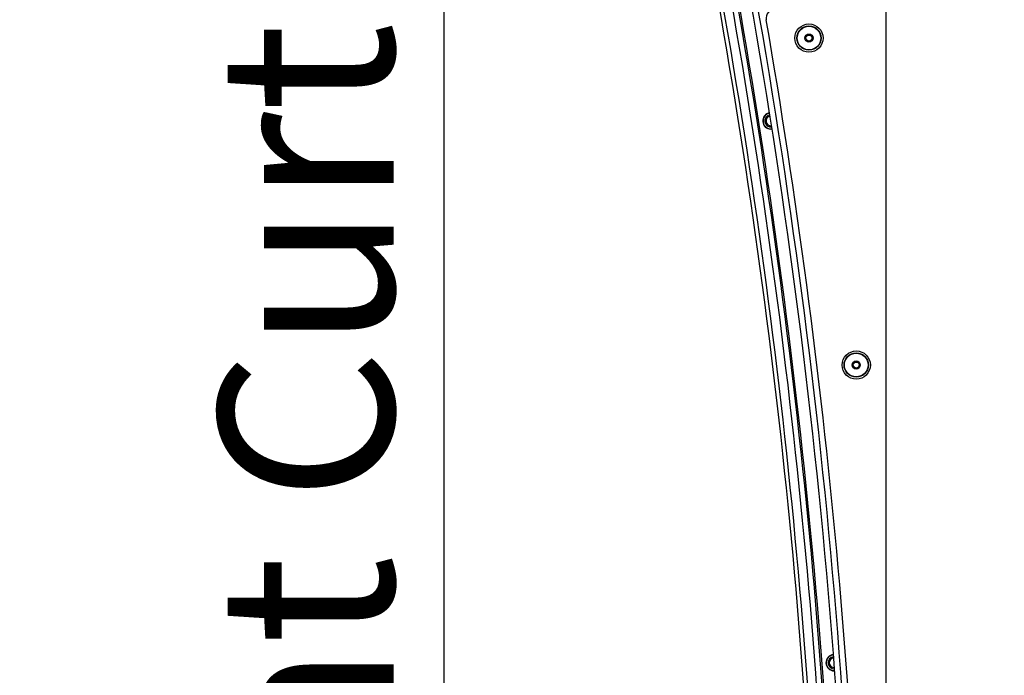
# Paper-space layout 'Sheet5' of a CAD drawing. Units: millimetres. Extents: x 0 to 328, y 1 to 209.
# Drawn here: x 215 to 230, y 121 to 131 of the extents above; entities that cross this region are included whole.
import ezdxf

# ---------------------------------------------------------------- set-up
doc = ezdxf.new("R2010")
doc.units = ezdxf.units.MM
doc.layers.add('SLD-0', color=179, linetype='Continuous')
doc.styles.add('SLDTEXTSTYLE0', font='TXT', dxfattribs={"width": 0.7})
doc.dimstyles.new('SLDDIMSTYLE15', dxfattribs={"dimtxt": 2.645833, "dimasz": 3.302, "dimexe": 0, "dimexo": 0.0625, "dimgap": 0.661458, "dimtad": 1, "dimdec": 0, "dimlfac": 22, "dimrnd": 1e-09, "dimzin": 12, "dimdsep": 46, "dimtxsty": 'SLDTEXTSTYLE0', "dimsah": 1, "dimcen": 0.09, "dimadec": 0, "dimazin": 3, "dimtfac": 1, "dimtdec": 0, "dimtofl": 0, "dimtmove": 0, "dimatfit": 3, "dimfxl": 0, "dimfrac": 2, "dimtolj": 1, "dimtzin": 12, "dimarcsym": 0})

# ---------------------------------------------------------------- blocks, each defined once
blk = doc.blocks.new('_D_45')
at = {"layer": 'SLD-0'}
for p, q in [((228.383, 114.746), (228.383, 149.303)), ((263.71, 114.746), (263.71, 149.303)), ((228.383, 148.303), (263.71, 148.303))]:
    blk.add_line(p, q, dxfattribs=at)
for points in [[(228.383, 148.303), (231.685, 147.795), (231.685, 148.811)], [(263.71, 148.303), (260.408, 148.811), (260.408, 147.795)]]:
    blk.add_solid(points, dxfattribs=at)
at = {"layer": 'SLD-0', "attachment_point": 1, "style": 'SLDTEXTSTYLE0'}
for s, insert, char_height in [('773', (240.901, 156.021), 2.6458), ('mm', (246.266, 156.021), 2.6458), ('Internal Width', (235.957, 151.714), 2.64583)]:
    blk.add_mtext(s, dxfattribs=dict(at, insert=insert, char_height=char_height))
blk = doc.blocks.new('_D_49')
at = {"layer": 'SLD-0'}
for p, q in [((245.176, 137.116), (220.691, 137.116)), ((221.691, 87.326), (221.691, 137.116)), ((224.898, 87.326), (220.691, 87.326))]:
    blk.add_line(p, q, dxfattribs=at)
for points in [[(221.691, 137.116), (221.183, 133.814), (222.199, 133.814)], [(221.691, 87.326), (222.199, 90.628), (221.183, 90.628)]]:
    blk.add_solid(points, dxfattribs=at)
at = {"layer": 'SLD-0', "attachment_point": 1, "rotation": 90, "style": 'SLDTEXTSTYLE0'}
for s, insert, char_height in [('Depth behind Light Curtains', (218.28, 90.436), 2.64583), ('mm', (213.974, 111.216), 2.6458), ('1095', (213.974, 104.062), 2.6458)]:
    blk.add_mtext(s, dxfattribs=dict(at, insert=insert, char_height=char_height))

psp = doc.layouts.new('Sheet5')

# ---------------------------------------------------------------- linework, layer by layer
at = {"color": 7, "linetype": 'Continuous', "lineweight": 25}
for p, q in [((226.63539, 129.1704), (226.65446, 129.17189)), ((227.59315, 120.97035), (227.60238, 120.97069))]:
    psp.add_line(p, q, dxfattribs=at)
for centre, radius in [((227.21307, 130.54733), 0.21364), ((227.21307, 130.54733), 0.18409), ((227.21307, 130.54733), 0.17955), ((227.21307, 130.54733), 0.06136), ((227.21307, 130.54733), 0.04773), ((227.21307, 130.54733), 0.04545), ((227.92838, 125.59876), 0.21364), ((227.92838, 125.59876), 0.18409), ((227.92838, 125.59876), 0.17955), ((227.92838, 125.59876), 0.06136), ((227.92838, 125.59876), 0.04773), ((227.92838, 125.59876), 0.04545)]:
    psp.add_circle(centre, radius, dxfattribs=at)
for centre, radius, start, end in [((125.70524, 113.34857), 102.18182, 0.1613513, 11.0720827), ((125.70524, 113.34857), 102.27273, 0.1711685, 11.0720827), ((125.70524, 113.34857), 101.89337, 0.7923728, 10.0685177), ((125.70524, 113.34857), 101.97727, 0.7917208, 10.0685177), ((125.70524, 113.34857), 102, 0.7917208, 10.0685177), ((125.70524, 113.34857), 101.69859, 0.7935139, 10.0685177), ((125.70524, 113.34857), 101.75792, 0.7930757, 10.0685177), ((226.70028, 130.84857), 0.13636, 90, 189.830365), ((125.70524, 113.34857), 102.36364, 0.742353, 9.8303648), ((226.63539, 129.29313), 0.12273, 99.011585, 270), ((226.63539, 129.29313), 0.11818, 99.01031, 278.944043), ((226.63539, 129.29313), 0.09091, 99.002664, 278.951689), ((226.63539, 129.29313), 0.07318, 98.997694, 278.956659), ((227.59315, 121.09307), 0.12273, 94.381101, 270), ((227.59315, 121.09307), 0.11818, 94.379826, 274.313559), ((227.59315, 121.09307), 0.09091, 94.37218, 274.321205), ((227.59315, 121.09307), 0.07318, 94.36721, 274.326175)]:
    psp.add_arc(centre, radius, start, end, dxfattribs=at)

# ---------------------------------------------------------------- dimensions: what is measured, and where the dimension line sits
at = {"layer": 'SLD-0'}
for base, p1, p2, angle, text, picture, middle in [((263.70978, 148.30314), (228.38251, 113.7463), (263.70978, 113.7463), 0, '<>mm\\PInternal Width', '_D_45', (246.40061, 148.30314)), ((221.69105, 137.1156), (225.89842, 87.32585), (246.17565, 137.1156), 90, '<>mm\\PDepth behind Light Curtains', '_D_49', (221.69105, 110.45612))]:
    dim = psp.add_linear_dim(base=base, p1=p1, p2=p2, angle=angle, text=text, dimstyle='SLDDIMSTYLE15', dxfattribs=at)
    dim.commit()
    dim.dimension.update_dxf_attribs({"geometry": picture, "text_midpoint": middle, "dimtype": 160})

doc.saveas('drawing.dxf')
